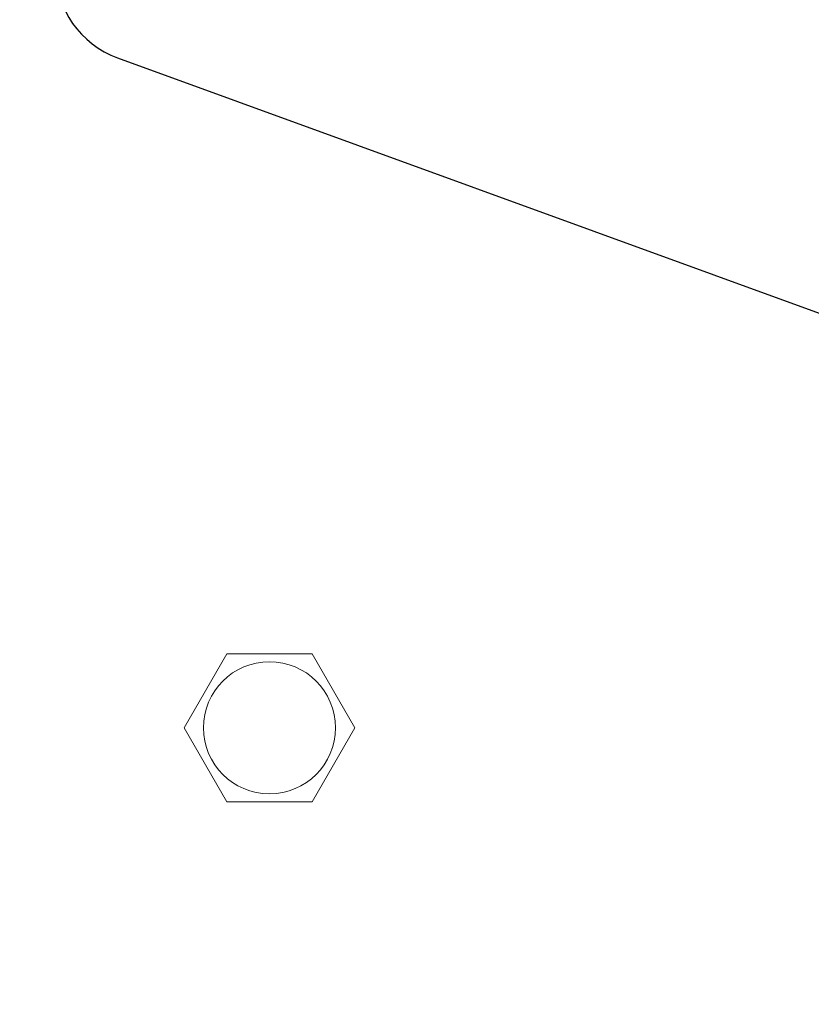
# Model space of a CAD drawing. Units: millimetres. Extents: x 0 to 594, y 0 to 420.
# Drawn here: x 342 to 348, y 306 to 313 of the extents above; entities that cross this region are included whole.
import ezdxf

# ---------------------------------------------------------------- set-up
doc = ezdxf.new("R2010")
doc.units = ezdxf.units.MM
for name, pattern in [('K5LT_AUXILIARY', [0]), ('K5LT_BASIC', [0]), ('K5LT_THIN', [0])]:
    doc.linetypes.add(name, pattern=pattern)
doc.layers.add('Системный слой', color=7, linetype='Continuous')
doc.styles.add('KDIMTEXTSTYLE', font='GOST_AU.SHX', dxfattribs={"width": 0.96, "oblique": 15, "height": 5})
doc.dimstyles.new('KDIMSTYLE (0.25)', dxfattribs={"dimtxt": 5, "dimasz": 1, "dimexe": 2, "dimexo": 0, "dimgap": 1, "dimtad": 1, "dimlfac": 4, "dimtxsty": 'KDIMTEXTSTYLE', "dimsah": 1, "dimcen": 0, "dimdle": 1, "dimadec": 0, "dimazin": 0, "dimtfac": 0.667, "dimtmove": 0, "dimatfit": 3, "dimfxl": 0, "dimtvp": 1, "dimtolj": 1, "dimtzin": 0, "dimarcsym": 0})

# ---------------------------------------------------------------- blocks, each defined once
blk = doc.blocks.new('KDIMARROW_01')
at = {"layer": 'Системный слой'}
blk.add_hatch(color=0, dxfattribs=at).paths.add_polyline_path([(0, 0), (-5, 0.6583), (-4.5, 0), (-5, -0.6583)])
at = {"layer": 'Системный слой', "color": 0, "linetype": 'K5LT_THIN', "lineweight": 18}
for p, q in [((142.5134, 294.9334), (142.2634, 294.9334)), ((-4.5, 0), (-5, 0.6583)), ((-5, 0.6583), (0, 0)), ((0, 0), (-5, -0.6583)), ((-5, -0.6583), (-4.5, 0))]:
    blk.add_line(p, q, dxfattribs=at)

msp = doc.modelspace()

# ---------------------------------------------------------------- linework, layer by layer
at = {"layer": 'Системный слой', "color": 5, "linetype": 'K5LT_BASIC', "lineweight": 30, "true_color": 0x0000ff}
msp.add_line((342.386, 313.1818), (349.0876, 310.7426), dxfattribs=at)
at = {"layer": 'Системный слой', "color": 9, "linetype": 'K5LT_AUXILIARY', "lineweight": 18, "true_color": 0xdca5c1}
for p, q in [((343.2533, 308.4459), (342.9141, 307.8584)), ((343.9317, 308.4459), (343.2533, 308.4459)), ((344.2709, 307.8584), (343.9317, 308.4459)), ((342.9141, 307.8584), (343.2533, 307.2709)), ((343.9317, 307.2709), (344.2709, 307.8584)), ((343.2533, 307.2709), (343.9317, 307.2709))]:
    msp.add_line(p, q, dxfattribs=at)
msp.add_circle((343.5925, 307.8584), 0.525, dxfattribs=at)
at = {"layer": 'Системный слой', "color": 5, "linetype": 'K5LT_BASIC', "lineweight": 30, "true_color": 0x0000ff}
msp.add_arc((342.6425, 313.8866), 0.75, 180, 250, dxfattribs=at)

# ---------------------------------------------------------------- dimensions: what is measured, and where the dimension line sits
at = {"layer": 'Системный слой', "color": 7}
msp.add_linear_dim(base=(312.7636, 233.2149), p1=(401.2927, 307.3078), p2=(312.7636, 307.4056), location=(357.0281, 233.2149), text='\\H5.0;\\W0.965;\\Q15;\\H5.0;\\W0.965;\\Q15;\\Q15;355', dimstyle='KDIMSTYLE (0.25)', override={"dimexo": 0, "dimblk1": 'KDIMARROW_01', "dimblk2": 'KDIMARROW_01', "dimse1": 0, "dimse2": 0, "dimclrt": 7, "dimtolj": 1}, dxfattribs=at).render()

doc.saveas('drawing.dxf')
